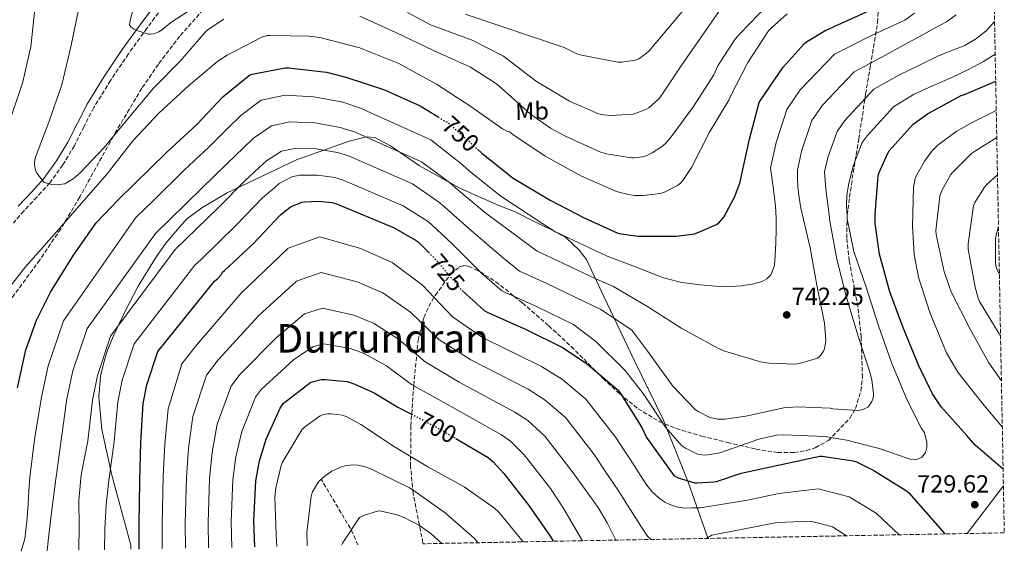
# Model space of a CAD drawing. Units: metres. Extents: x 627615 to 631062, y 4745809 to 4748187.
# Drawn here: x 630665 to 631062, y 4745866 to 4746081 of the extents above; entities that cross this region are included whole.
import ezdxf
from ezdxf.enums import TextEntityAlignment as Align

# ---------------------------------------------------------------- set-up
doc = ezdxf.new("R2010")
doc.units = ezdxf.units.M
doc.header["$MEASUREMENT"] = 0
doc.linetypes.add('DGN Style 3', pattern=[2.435890702152634, 1.739921930109024, -0.6959687720436097])
doc.linetypes.add('DGN Style 5', pattern=[1.217945351076317, 0.5219765790327072, -0.6959687720436097])
for name, color, linetype, lineweight in [('Camino', 7, 'DGN Style 3', 0), ('Cota de curva de nivel directora', 7, 'Continuous', 0), ('Cota de punto acotado terreno', 7, 'Continuous', 0), ('Curva de nivel directora', 30, 'Continuous', 30), ('Curva de nivel directora no vista', 30, 'DGN Style 5', 30), ('Curva de nivel intermedia', 30, 'Continuous', 0), ('Etiqueta de uso rústico', 92, 'Continuous', 0), ('Límite de Concejo', 7, 'Continuous', 0), ('Margen derecho', 7, 'Continuous', 0), ('Punto acotado terreno (símbolo)', 7, 'Continuous', 0), ('Texto de Área (paraje) menor', 7, 'Continuous', 0), ('Vaguada', 142, 'DGN Style 3', 13), ('Zona arbolada', 92, 'DGN Style 3', 0)]:
    doc.layers.add(name, color=color, linetype=linetype, lineweight=lineweight)
doc.styles.add('Style-Arial', font='arial.ttf')

# ---------------------------------------------------------------- blocks, each defined once
blk = doc.blocks.new('5PATER')
at = {"layer": 'Punto acotado terreno (símbolo)', "linetype": 'Continuous', "lineweight": 0}
h = blk.add_hatch(color=51, dxfattribs=at)
edge = h.paths.add_edge_path()
edge.add_ellipse((0, 0), major_axis=(-0.1095731443231308, -0.1110710700762829), ratio=0.9994222409660317, start_angle=0, end_angle=360)

msp = doc.modelspace()

# ---------------------------------------------------------------- linework, layer by layer
at = {"layer": 'Camino', "color": 7, "linetype": 'DGN Style 3', "lineweight": 0}
msp.add_polyline3d([(630723.7600000022, 4746087.470000001, 766.5099999999949), (630716.1200000001, 4746077.320000002, 765.6699999999984), (630708.6599999992, 4746066.99, 764.9100000000036), (630701.4299999983, 4746056.230000002, 763.8699999999955), (630694.6400000001, 4746045.230000001, 762.800000000003), (630690.6999999996, 4746037.540000001, 762.0200000000042), (630686.8299999981, 4746029.810000002, 761.1999999999972), (630682.1599999989, 4746022.070000002, 759.9499999999972), (630676.8500000003, 4746014.77, 758.6999999999972), (630671.6600000003, 4746009.060000001, 758.5599999999978), (630666.3500000016, 4746003.439999999, 758.5099999999949), (630662.1799999987, 4745998.600000001, 757.8399999999965)], dxfattribs=at)
at = {"layer": 'Curva de nivel directora', "color": 30, "linetype": 'Continuous', "lineweight": 30, "flags": 128}
for points, elevation in [([(630849.6699999999, 4746028.410000001), (630851.3499999986, 4746026.890000001), (630864.1200000005, 4746016.75), (630879, 4746007.789999999), (630892.6999999996, 4746000.710000002), (630906.3899999999, 4745994.539999999), (630907.74, 4745994.190000001), (630914.5499999984, 4745993.32), (630930.0400000004, 4745993.289999999), (630937.459999999, 4745994.25), (630946.2599999988, 4745997.960000001), (630947.4799999993, 4745998.950000001), (630949.2099999993, 4746001.000000001), (630953.4999999986, 4746009.100000001), (630955.6399999999, 4746014.760000001), (630959.5499999992, 4746032.49), (630963.480000001, 4746047.270000001), (630964.0599999998, 4746048.359999999), (630973.1500000004, 4746061.609999999), (630981.6299999984, 4746071.08), (630982.5499999992, 4746071.82), (630990.4299999983, 4746076.580000001), (630991.3899999994, 4746076.9), (630993.98, 4746078.180000002), (631007.7399999998, 4746084.300000002)], 750.0000000000001), ([(630663.8300000003, 4745932.050000002), (630667.2199999989, 4745947.340000001), (630671.4799999992, 4745959.280000002), (630677.199999999, 4745970.7), (630686.4199999992, 4745985.58), (630695.6999999996, 4745998.640000001), (630704.7299999997, 4746008.300000001), (630723.9900000002, 4746027.09), (630736.4699999993, 4746038.510000002), (630746.8400000005, 4746049.58), (630757.5299999992, 4746058.320000002), (630758.7099999993, 4746058.730000001), (630771.9299999982, 4746061.359999999), (630773.3399999986, 4746061.359999999), (630788.6299999994, 4746059.5), (630796.4699999982, 4746057.480000001), (630812.0599999987, 4746052.36), (630826.489999999, 4746045.900000001), (630833.78, 4746041.480000002)], 750.0000000000002), ([(631061.9699999997, 4745899.190000001), (631050.709999999, 4745908.890000001), (631047.1599999995, 4745912.830000003), (631036.9899999994, 4745924.350000001), (631033.5000000002, 4745929.590000001), (631027.8699999999, 4745940.860000002), (631021.5300000008, 4745956.67), (631016.2499999991, 4745970.75), (631012.0899999995, 4745986.010000002), (631010.3300000003, 4745998.360000002), (631010.2999999991, 4746002.109999999), (631011.4900000005, 4746017.660000003), (631011.8700000005, 4746018.970000002), (631015.23, 4746026.62), (631015.9999999988, 4746027.74), (631025.5999999989, 4746038.520000001), (631031.4199999992, 4746042.680000001), (631045.0199999983, 4746050.109999999), (631046.3300000002, 4746050.550000003), (631058.9900000002, 4746055.890000002)], 725.0000000000005), ([(630712.9500000007, 4745866.830000003), (630713.0499999991, 4745877.150000001), (630713.2399999991, 4745894.140000002), (630713.6900000006, 4745909.95), (630714.6799999987, 4745925.660000003), (630716.1200000001, 4745933.180000001), (630720.4999999988, 4745946.660000001), (630743.480000001, 4745975.100000001), (630744.7300000006, 4745976.130000002), (630746.0699999994, 4745977.660000001), (630746.7099999986, 4745978.689999999), (630747.4199999995, 4745979.390000001), (630758.9999999999, 4745990.210000002), (630770.110000001, 4746001.890000001), (630774.0400000004, 4746004.99), (630774.7800000003, 4746005.410000001), (630778.7099999997, 4746006.970000001), (630779.7699999993, 4746007.17), (630785.5000000002, 4746007.42), (630790.9400000006, 4746006.850000001), (630792.730000001, 4746006.4), (630815.9900000002, 4745996.7), (630824.949999999, 4745991.580000003), (630825.7499999991, 4745990.970000002), (630829.8799999997, 4745986.789999999)], 725.0000000000003), ([(630843.4299999994, 4745971.290000001), (630852.4100000004, 4745963.26), (630853.7899999995, 4745962.460000002), (630869.3399999996, 4745955.52), (630883.9600000001, 4745948.350000001), (630893.589999999, 4745941.949999999), (630894.3899999993, 4745941.240000002), (630906.4599999993, 4745931.000000002), (630907.6699999986, 4745929.24), (630916.0899999985, 4745915.9), (630917.91, 4745911.87), (630928.9499999996, 4745896.510000001), (630930.7099999987, 4745895.680000002), (630937.3699999995, 4745893.630000002), (630938.2300000001, 4745893.560000002), (630944.9899999994, 4745893.980000001), (630946.1399999983, 4745894.199999999), (630956.1200000005, 4745897.470000002), (630987.9299999994, 4745904.32), (630988.9500000009, 4745904.32), (631001.4299999998, 4745902.560000001), (631002.7100000007, 4745902.109999999), (631009.7899999995, 4745898.590000002), (631022.9999999994, 4745890.359999999), (631023.9299999992, 4745889.53), (631038.469999999, 4745872.949999999)], 725.0000000000003), ([(630759.7399999998, 4745867.710000004), (630759.3799999999, 4745878.140000002), (630760.1800000002, 4745894.369999999), (630761.6199999995, 4745902.460000004), (630764.3399999997, 4745911.260000001), (630769.979999999, 4745923.740000002), (630771.2199999996, 4745925.600000001), (630782.3599999998, 4745934.300000001), (630786.459999999, 4745935.330000001), (630788.1499999989, 4745935.390000002), (630797.019999998, 4745934.49), (630800.1499999996, 4745933.529999999), (630807.9900000006, 4745930.010000002), (630817.4999999991, 4745924.250000001), (630822.9500000007, 4745921.41)], 700.0000000000005), ([(630840.9699999985, 4745911.480000001), (630854.0099999985, 4745903.84), (630856.0200000001, 4745902.140000001), (630860.2800000004, 4745897.440000001), (630870.3900000001, 4745884.480000001), (630879.0599999982, 4745872.090000001), (630880.2199999982, 4745869.970000003)], 700.0000000000005)]:
    msp.add_lwpolyline(points, dxfattribs=dict(at, elevation=elevation))
at = {"layer": 'Curva de nivel directora no vista', "color": 30, "linetype": 'DGN Style 5', "lineweight": 30, "flags": 128}
for points, elevation in [([(630833.78, 4746041.480000002), (630837.8799999994, 4746038.990000002), (630839.7399999991, 4746037.390000002), (630849.6699999999, 4746028.410000001)], 750.0000000000005), ([(630829.8799999997, 4745986.789999999), (630832.989999999, 4745983.650000001), (630843.3499999989, 4745971.36), (630843.4299999994, 4745971.290000001)], 725.0000000000005), ([(630822.9500000007, 4745921.41), (630832.8199999989, 4745916.250000002), (630840.9699999985, 4745911.480000001)], 700.0000000000005)]:
    msp.add_lwpolyline(points, dxfattribs=dict(at, elevation=elevation))
at = {"layer": 'Curva de nivel intermedia', "color": 30, "linetype": 'Continuous', "lineweight": 0, "flags": 128}
for points, elevation in [([(630713.02, 4746094.46), (630709.2100000012, 4746079.84), (630709.0500000003, 4746078.56), (630709.7900000003, 4746077.73), (630710.9400000012, 4746076.930000001), (630712.0900000001, 4746076.38), (630716.7599999994, 4746074.939999999), (630717.6300000012, 4746074.939999999)], 765.0000000000001), ([(630717.6300000012, 4746074.939999999), (630718.8400000003, 4746075.099999999), (630719.6400000006, 4746075.329999999), (630720.89, 4746075.869999998), (630722.4900000005, 4746076.859999998), (630725.7900000019, 4746079.65), (630739.070000001, 4746088.289999999)], 765.0000000000002), ([(630821.4000000017, 4746083.680000001), (630830.9700000006, 4746078.529999998), (630832.5400000019, 4746078.01), (630847.4800000017, 4746072.539999997), (630860.1200000017, 4746066.039999997), (630861.4400000004, 4746065.05), (630873.5300000005, 4746055.84), (630886.7800000008, 4746047.899999999), (630898.5600000002, 4746042.749999999), (630900.6000000008, 4746042.3), (630903.3900000004, 4746042.039999999), (630912.5700000002, 4746042.650000001), (630913.6900000002, 4746042.939999999), (630917.9200000013, 4746044.640000001), (630918.8800000001, 4746045.21), (630922.9700000006, 4746048.76), (630923.5200000004, 4746049.529999998), (630932.1600000015, 4746062.52), (630941.7300000006, 4746076.25), (630950.6900000012, 4746089.149999999)], 765.0000000000002), ([(630844.640000001, 4746083), (630884.6399999994, 4746069.529999999), (630889.7300000011, 4746067.039999999), (630891.6500000012, 4746066.429999999), (630906.4000000011, 4746063.609999998), (630907.9299999999, 4746063.609999998), (630914.0099999997, 4746064.509999999), (630914.8800000015, 4746064.96), (630917.8499999997, 4746067.07), (630919.0400000011, 4746068.190000001), (630936.7999999997, 4746089.5)], 770), ([(630670.9100000013, 4746085.019999999), (630669.2400000017, 4746069.759999999), (630665.850000001, 4746055.069999999), (630665.3100000002, 4746053.659999999), (630660.1500000012, 4746037.949999998)], 755), ([(630665.2899999999, 4745865.929999999), (630666.7600000007, 4745870.989999999), (630667.61, 4745877.989999999), (630668.2300000014, 4745884.999999999), (630668.4999999997, 4745890.369999998), (630668.900000002, 4745895.720000002), (630669.8200000006, 4745903.449999998), (630670.7500000005, 4745911.17), (630673.5399999999, 4745928.259999999), (630676.1799999997, 4745940.829999999), (630682.4299999992, 4745959.050000001), (630711.6699999999, 4746000.8), (630718.7700000011, 4746007.76), (630731.2400000012, 4746019.939999999), (630741.2100000001, 4746029.359999998), (630748.8200000009, 4746036.969999999), (630754.0500000013, 4746042.079999999), (630762.2800000011, 4746048.230000001), (630771.9500000007, 4746050.21), (630783.6100000015, 4746049.619999998), (630795.2300000021, 4746047.390000001), (630802.4000000004, 4746045.069999999), (630830.7800000005, 4746032.179999999), (630842.79, 4746022.789999999), (630847.0800000017, 4746019.029999999), (630859.0900000012, 4746009.409999999), (630875.6100000015, 4745998.570000002), (630880.92, 4745995.149999999), (630885.9600000004, 4745992.739999999), (630902.0600000004, 4745985.259999998), (630913.4199999997, 4745980.869999998), (630924.780000001, 4745976.489999999), (630932.1600000015, 4745974.569999999), (630939.7900000003, 4745973.57), (630945.8200000008, 4745973.060000001), (630951.8500000013, 4745972.9), (630956.2100000001, 4745973.180000001), (630960.5500000007, 4745973.890000001), (630964.6800000012, 4745974.980000001), (630966.5400000009, 4745976.020000001), (630968.11, 4745977.640000001), (630969.6000000008, 4745981.460000001), (630969.9000000004, 4745985.41), (630970.2100000011, 4745990.609999999), (630970.3499999996, 4745995.810000001), (630970.3300000017, 4746000.599999999), (630970.03, 4746005.38), (630969.0399999998, 4746013.17), (630968.0499999997, 4746020.970000001), (630970.3699999999, 4746031.12), (630974.600000001, 4746044.470000001), (630980.0400000014, 4746052.390000001), (630993.8500000003, 4746066.779999999), (631008.8100000004, 4746074.34), (631015.5499999995, 4746077.449999998), (631022.2900000007, 4746080.550000001), (631026.2400000005, 4746083.369999999)], 745), ([(630688.4400000019, 4746084.8), (630685.3399999995, 4746069.859999999), (630681.7499999999, 4746054.5), (630676.5700000009, 4746039.359999998), (630671.1900000008, 4746025.25), (630670.7100000002, 4746023.259999999), (630670.7100000002, 4746022.109999999), (630671.1300000005, 4746019.939999999), (630671.7100000017, 4746018.779999999), (630674.5500000003, 4746015.140000001), (630675.3500000006, 4746014.779999998), (630677.530000002, 4746014.210000001), (630679.87, 4746014.079999999), (630682.9400000012, 4746014.499999999), (630683.8300000008, 4746014.91), (630686.360000001, 4746016.509999998), (630689.1799999995, 4746018.849999999), (630698.8100000009, 4746029.180000001), (630708.4700000014, 4746040.670000001), (630718.8400000003, 4746053.09), (630729.6299999997, 4746063.999999999), (630739.7999999997, 4746075.84), (630740.9199999995, 4746076.8), (630747.2000000004, 4746080.929999999)], 760.0000000000001), ([(630765.8799999999, 4746074.429999999), (630781.6900000015, 4746074.140000001), (630785.9200000004, 4746073.53), (630802.1400000011, 4746069.41), (630803.7400000015, 4746068.77), (630817.9200000014, 4746063.069999999), (630833.1200000007, 4746054.75), (630847.4200000013, 4746045.439999999), (630859.7999999998, 4746036.640000001), (630861.7199999999, 4746035.640000001), (630862.6500000019, 4746035.42), (630863.9300000004, 4746034.400000001), (630877.050000001, 4746025.560000001), (630891.64, 4746017.560000001), (630905.8500000013, 4746011.359999998), (630909.9500000007, 4746010.240000002), (630913.0799999998, 4746009.789999999), (630916.7300000021, 4746009.720000001), (630923.4800000001, 4746010.59), (630924.9599999998, 4746010.999999999), (630930.4900000019, 4746013.759999999), (630931.640000001, 4746014.720000001), (630932.6399999999, 4746015.8), (630936.1200000001, 4746021.079999999), (630943.3600000021, 4746035.289999999), (630951.1300000015, 4746048.279999999), (630951.6800000014, 4746049.529999998), (630958.8099999994, 4746063.51), (630967.2600000006, 4746076.220000002), (630968.4100000019, 4746077.529999998), (630974.7199999995, 4746083.13)], 755), ([(630802.1400000011, 4746082.17), (630816.6400000007, 4746075.58), (630831.8400000001, 4746068.38), (630846.8800000005, 4746061.560000001), (630857.3400000011, 4746054.909999998), (630859.390000001, 4746053.149999999), (630871.0400000005, 4746042.62), (630879.160000001, 4746036.92), (630885.2400000007, 4746033.719999999), (630899.0400000007, 4746027.389999999), (630901.6300000013, 4746026.59), (630911.8400000016, 4746024.96), (630912.8000000005, 4746024.96), (630916.2800000006, 4746025.399999999), (630917.7600000004, 4746025.82), (630920.1900000023, 4746026.939999999), (630924.4099999999, 4746029.66), (630925.76, 4746030.909999999), (630927.8400000011, 4746033.399999999), (630936.8900000012, 4746045.630000001), (630945.0899999999, 4746058.519999999), (630946.7500000006, 4746062.07), (630953.6600000019, 4746072.699999998), (630955.7699999996, 4746075.189999999), (630966.7199999997, 4746086.55)], 760.0000000000001), ([(630675.8500000011, 4745866.13), (630676.1999999998, 4745870.119999999), (630677.6000000013, 4745881.600000001), (630679.0800000011, 4745893.07), (630680.2800000012, 4745901.970000001), (630681.4800000016, 4745910.869999999), (630683.8300000008, 4745927.609999998), (630686.170000001, 4745938.919999998), (630691.9500000011, 4745955.949999998), (630719.6200000005, 4745994.369999999), (630725.2599999999, 4745999.850000001), (630738.1800000013, 4746012.51), (630748.4299999997, 4746022.489999999), (630755.1300000009, 4746028.980000001), (630759.2400000013, 4746032.91), (630766.3899999994, 4746037.92), (630773.9000000019, 4746039.449999998), (630784.0899999999, 4746039.07), (630794.1600000015, 4746037.26), (630799.9800000018, 4746035.4), (630827.0900000002, 4746023.31), (630838.3300000009, 4746014.99), (630841.7500000007, 4746012.020000001), (630852.5600000002, 4746002.970000001), (630867.5500000014, 4745991.77), (630873.7899999998, 4745987.17), (630881.8099999997, 4745983.430000001), (630897.5300000019, 4745976.029999999), (630904.650000001, 4745972.969999999), (630918.7300000006, 4745964.649999999), (630932.2000000018, 4745956.009999999), (630946.7000000015, 4745948), (630949.5800000003, 4745946.849999999), (630964.0399999998, 4745942.499999999), (630967.4700000007, 4745941.960000001), (630977.9900000017, 4745941.599999999), (630979.7199999995, 4745941.86), (630987.0199999998, 4745943.939999999), (630988.0700000002, 4745944.929999999), (630989.4500000015, 4745946.849999999), (630989.8000000002, 4745947.720000001), (630990.2800000008, 4745950.210000001), (630990.3500000001, 4745951.300000002), (630989.8300000015, 4745958.119999998), (630986.7900000017, 4745973.51), (630984.010000001, 4745988.58), (630980.3000000007, 4746004.640000001), (630979.5899999999, 4746008.940000001), (630979.0199999999, 4746013.249999999), (630978.9100000004, 4746016.689999999), (630978.9100000004, 4746020.140000001), (630980.740000001, 4746028.08), (630984.7599999999, 4746040), (630989.0300000013, 4746046.23), (631001.7899999997, 4746059.720000001), (631014.4600000009, 4746066.429999999), (631021.7300000021, 4746070.42), (631029.0099999999, 4746074.399999999), (631034.05, 4746077.17), (631039.0900000005, 4746079.939999999), (631042.9800000018, 4746082.8)], 740.0000000000001), ([(630688.6100000017, 4745866.369999999), (630688.7100000002, 4745876.01), (630688.660000001, 4745886.460000001), (630689.5400000017, 4745896.81), (630690.8800000005, 4745903.689999999), (630692.2199999995, 4745910.560000001), (630694.1100000005, 4745926.96), (630696.1500000011, 4745937.01), (630701.4700000008, 4745952.849999998), (630727.5800000001, 4745987.949999999), (630731.7500000009, 4745991.949999998), (630745.1200000016, 4746005.070000002), (630755.6600000005, 4746015.63), (630761.4299999995, 4746020.980000001), (630764.4200000003, 4746023.739999999), (630770.4999999999, 4746027.600000001), (630775.8600000021, 4746028.690000001), (630784.5599999991, 4746028.520000001), (630793.0900000008, 4746027.119999999), (630797.5700000002, 4746025.739999999), (630823.390000001, 4746014.439999999), (630833.8700000017, 4746007.189999999), (630836.4199999998, 4746004.999999999), (630846.04, 4745996.529999998), (630859.4800000002, 4745984.960000001), (630866.6600000019, 4745979.199999998), (630877.65, 4745974.130000002), (630893.0100000001, 4745966.8), (630899.5000000012, 4745963.619999999), (630911.8200000015, 4745955.369999999), (630912.8699999999, 4745954.25), (630918.4100000008, 4745946.659999999), (630928.620000001, 4745932.650000001), (630937.7100000017, 4745923.140000001), (630938.7900000011, 4745922.409999999), (630943.560000001, 4745920.039999999), (630944.8100000005, 4745919.689999999), (630946.7900000009, 4745919.400000001), (630949.510000001, 4745919.400000001), (630957.9900000015, 4745920.579999999), (630973.3899999994, 4745923.88), (630978.9200000016, 4745924.32), (630992.1699999995, 4745923.719999999), (630993.1600000019, 4745923.519999998), (631003.150000001, 4745922.850000001), (631004.2300000006, 4745922.98), (631005.6100000018, 4745923.399999999), (631007.2700000004, 4745924.230000001), (631008.0400000014, 4745924.929999999), (631009.0000000005, 4745926.439999999), (631009.4500000019, 4745927.84), (631009.6100000006, 4745929.029999998), (631009.6100000006, 4745929.890000001), (631008.9700000014, 4745935.080000001), (631008.2300000016, 4745937.96), (631003.3099999997, 4745953.219999999), (630998.6000000001, 4745969), (630994.76, 4745983.970000001), (630991.9200000013, 4745999.3), (630991.7600000005, 4746001.96), (630991.0200000006, 4746007.17), (630990.3500000001, 4746012.390000002), (630990.0400000016, 4746015.849999999), (630989.7700000012, 4746019.309999999), (630991.1200000012, 4746025.039999999), (630994.920000001, 4746035.539999999), (630998.0200000012, 4746040.069999999), (631009.7200000001, 4746052.649999999), (631020.1100000015, 4746058.51), (631027.8899999999, 4746062.249999999), (631035.6600000017, 4746065.990000002), (631040.9000000008, 4746068.17), (631046.1900000017, 4746070.269999999), (631050.8699999999, 4746072.849999999), (631055.1800000014, 4746076.230000001), (631058.530000002, 4746080.100000001)], 735.0000000000001), ([(630657.7199999995, 4745968.83), (630667.0300000011, 4745980.929999999), (630678.7100000001, 4745993.949999998), (630688.9500000017, 4746005.699999999), (630700.0300000013, 4746018.46), (630710.4900000021, 4746031.810000001), (630720.9200000013, 4746042.939999999), (630732.9600000001, 4746054.079999999), (630744.7599999995, 4746064.029999998), (630748.5700000006, 4746066.369999998), (630762.5899999996, 4746073.659999999), (630764.6700000005, 4746074.369999998), (630765.8799999999, 4746074.429999999)], 755), ([(630698.9400000006, 4745866.57), (630699.1399999994, 4745874.95), (630699.6600000003, 4745884.769999999), (630700.7100000008, 4745894.539999999), (630701.8300000007, 4745902.4), (630702.9500000004, 4745910.259999999), (630704.3899999999, 4745926.31), (630706.1400000001, 4745935.099999999), (630710.9900000005, 4745949.75), (630735.5300000005, 4745981.53), (630738.2400000017, 4745984.039999999), (630752.0599999997, 4745997.640000002), (630762.8800000001, 4746008.759999999), (630767.7400000016, 4746012.99), (630769.6000000013, 4746014.57), (630774.6100000005, 4746017.289999999), (630777.8100000012, 4746017.930000001), (630785.0300000008, 4746017.970000001), (630792.0100000014, 4746016.98), (630795.1500000017, 4746016.07), (630819.6900000017, 4746005.569999999), (630829.4100000003, 4745999.38), (630831.0900000011, 4745997.99), (630839.510000001, 4745990.09), (630851.4200000003, 4745978.159999999), (630859.5400000005, 4745971.230000001), (630873.4900000005, 4745964.819999999), (630888.4900000006, 4745957.58), (630897.4200000003, 4745950.760000001), (630909.1900000006, 4745939.079999999), (630916.5500000011, 4745929.640000001), (630925.5800000012, 4745916.07), (630932.2000000018, 4745908.609999999), (630933.7000000017, 4745907.59), (630938.5400000007, 4745905.25), (630940.2999999998, 4745904.869999997), (630941.5800000007, 4745904.84), (630947.0200000011, 4745905.539999999), (630948.36, 4745905.99), (630963.310000001, 4745911.300000001), (630970.4400000013, 4745912.839999998), (630973.2300000008, 4745913.029999998), (630990.1199999999, 4745912.36), (630998.79, 4745910.849999999), (631013.3500000001, 4745907.009999999), (631013.4599999996, 4745906.970000001), (631018.9600000004, 4745905.050000001), (631024.4600000011, 4745903.140000001), (631026.7600000012, 4745902.850000001), (631029.0700000002, 4745903.810000001), (631030.560000001, 4745905.699999999), (631031.1500000011, 4745907.880000001), (631031.1500000011, 4745910.179999999), (631030.6799999995, 4745912.039999999), (631030.2200000011, 4745913.9), (631030.0600000003, 4745914.079999999), (631028.8700000012, 4745915.810000001), (631023.2100000017, 4745927.01), (631017.0700000017, 4745941.86), (631011.5900000011, 4745957.029999998), (631006.6, 4745972.640000001), (631001.6399999999, 4745987.140000001), (630999.0200000004, 4746000.359999999), (630998.9600000001, 4746001.380000001), (630998.760000001, 4746005.55), (630998.8000000013, 4746009.7), (630999.5900000003, 4746014.099999999), (631000.6299999997, 4746018.490000002), (631001.4900000002, 4746022.009999999), (631005.070000001, 4746031.079999999), (631007.010000001, 4746033.9), (631017.6600000019, 4746045.59), (631025.770000001, 4746050.600000001), (631033.4800000001, 4746053.99), (631041.2000000004, 4746057.380000001), (631047.6700000013, 4746060.499999999), (631054.0300000004, 4746063.869999999), (631058.7800000003, 4746066.82)], 730), ([(631061.6500000001, 4745916.27), (631054.3299999998, 4745924.800000001), (631043.6400000014, 4745938.369999998), (631039.1600000019, 4745946.149999999), (631032.4400000008, 4745962.399999999), (631027.8000000005, 4745976.710000001), (631026.0700000006, 4745985.859999999), (631025.4300000012, 4745997.38), (631025.7500000009, 4746013.150000001), (631026.4600000017, 4746016.58), (631026.9400000023, 4746017.789999999), (631030.2000000011, 4746023.649999999), (631033.1400000004, 4746027.590000001), (631035.6399999993, 4746030.08), (631042.9999999999, 4746035.619999999), (631049.530000001, 4746039.27), (631059.2100000015, 4746044.039999999)], 720), ([(631061.2900000003, 4745934.859999999), (631056.2499999999, 4745942.15), (631048.6900000006, 4745955.680000001), (631041.0199999993, 4745970.789999997), (631038.1000000002, 4745978.91), (631034.8700000005, 4745994.020000001), (631034.8400000012, 4745995.550000002), (631036.4700000008, 4746009.51), (631037.270000001, 4746011.709999999), (631040.730000001, 4746018.02), (631041.6200000006, 4746019.17), (631049.2400000005, 4746026.66), (631051.2200000007, 4746028.070000002), (631059.4200000016, 4746033.179999998)], 715.0000000000005), ([(631060.9500000004, 4745952.779999998), (631060.3400000003, 4745953.76), (631052.4700000002, 4745966.880000001), (631051.86, 4745968.289999999), (631050.6500000008, 4745972.640000001), (631047.8000000009, 4745988.07), (631047.8000000009, 4745990.210000002), (631049.9800000002, 4746005.539999999), (631050.5800000015, 4746006.850000001), (631054.5199999999, 4746013.09), (631055.4500000019, 4746014.210000001), (631059.7100000001, 4746018.09)], 710.0000000000009), ([(631060.4800000011, 4745977.619999998), (631059.110000001, 4745980.609999999), (631058.8600000006, 4745982.649999999), (631058.9200000009, 4745992), (631059.1800000002, 4745993.850000001), (631060.1100000001, 4745997.179999999)], 705), ([(630722.3300000017, 4745866.999999999), (630722.3099999994, 4745876.890000001), (630722.6900000017, 4745896.220000001), (630723.3300000009, 4745909.28), (630724.7500000002, 4745923.5), (630730.2700000011, 4745941.67), (630736.1100000016, 4745949.210000002), (630754.2700000004, 4745970.24), (630773.190000001, 4745988.380000001), (630785.9800000007, 4745993.01), (630802.4600000007, 4745988.32), (630815.2100000002, 4745982.71), (630827.4900000002, 4745973.430000001), (630839.5800000004, 4745960.689999999), (630851.6400000014, 4745952.31), (630875.5700000012, 4745940.619999999), (630883.9900000012, 4745935.38), (630893.4800000017, 4745927.470000001), (630905.5200000005, 4745911.88), (630908.7500000002, 4745906.970000001), (630911.9900000013, 4745902.050000002), (630914.8600000013, 4745897.61), (630917.7200000001, 4745893.16), (630920.0700000015, 4745890.17), (630922.8699999999, 4745887.489999999), (630925.3100000008, 4745885.789999999), (630928.0199999998, 4745884.579999999), (630930.6500000006, 4745883.77), (630933.3300000007, 4745883.430000001), (630936.4800000022, 4745883.439999999), (630939.6200000005, 4745883.449999998), (630958.7800000004, 4745886.630000001), (630971.4400000004, 4745889.289999999), (630987.27, 4745891.119999999), (630999.8499999996, 4745887.980000001), (631010.6900000002, 4745881.380000001), (631020.030000001, 4745872.599999999)], 720), ([(630731.6900000004, 4745867.180000001), (630731.5800000009, 4745877.199999998), (630732.0599999992, 4745895.76), (630732.9000000019, 4745907.57), (630734.650000002, 4745920.439999998), (630740.1900000009, 4745937.180000001), (630744.8900000014, 4745943.310000001), (630761.290000001, 4745961.259999999), (630776.5100000004, 4745975.119999999), (630786.5199999994, 4745978.609999998), (630801.0999999995, 4745974.859999998), (630811.4400000017, 4745970.41), (630822.610000001, 4745962.569999999), (630834.0599999995, 4745951.580000001), (630846.9400000009, 4745943.289999999), (630870.1800000002, 4745931.429999999), (630877.0000000017, 4745927.069999999), (630885.1800000003, 4745919.96), (630896.7400000007, 4745905.029999998), (630901.8000000011, 4745897.480000001), (630906.8700000006, 4745889.92), (630910.2500000001, 4745884.640000001), (630913.5600000004, 4745879.3), (630915.9000000006, 4745875.66), (630918.3600000015, 4745872.070000002), (630919.8600000015, 4745870.720000001)], 715.0000000000003), ([(630741.0500000013, 4745867.359999999), (630740.8500000002, 4745877.519999998), (630741.4300000013, 4745895.289999999), (630742.4800000018, 4745905.869999999), (630744.5499999995, 4745917.38), (630750.1200000017, 4745932.699999998), (630753.6700000013, 4745937.4), (630768.3200000006, 4745952.27), (630779.8300000017, 4745961.859999998), (630787.0700000015, 4745964.199999998), (630799.7400000005, 4745961.409999999), (630807.6799999999, 4745958.119999998), (630817.7400000005, 4745951.720000001), (630828.5400000009, 4745942.470000001), (630842.2300000013, 4745934.279999998), (630864.790000001, 4745922.230000001), (630870.0100000001, 4745918.76), (630876.880000001, 4745912.449999999), (630887.9600000009, 4745898.180000001), (630893.2000000002, 4745890.92), (630898.4500000007, 4745883.649999999), (630901.9900000012, 4745877.429999999), (630905.240000001, 4745871.009999999), (630905.5899999997, 4745870.449999998)], 710.0000000000009), ([(630750.3899999999, 4745867.529999999), (630750.1200000017, 4745877.829999999), (630750.8100000002, 4745894.829999999), (630752.0500000007, 4745904.17), (630754.4500000012, 4745914.32), (630760.0500000004, 4745928.220000001), (630762.450000001, 4745931.5), (630775.3400000012, 4745943.289999999), (630783.1399999999, 4745948.59), (630787.6100000002, 4745949.8), (630798.3800000015, 4745947.949999998), (630803.9200000003, 4745945.83), (630812.87, 4745940.87), (630823.0199999999, 4745933.359999999), (630837.5300000008, 4745925.269999999), (630859.400000002, 4745913.029999998), (630863.0200000008, 4745910.449999999), (630868.5800000018, 4745904.949999998), (630879.1699999999, 4745891.329999999), (630884.2300000003, 4745883.52), (630892.0800000003, 4745870.199999998)], 705), ([(630768.5599999997, 4745867.869999999), (630768.3699999999, 4745872.679999999), (630767.8600000001, 4745887.82), (630768.2100000011, 4745891.62), (630770.3500000001, 4745900.619999998), (630770.9300000013, 4745901.929999999), (630778.740000001, 4745915.08), (630779.7600000004, 4745916.07), (630786.1300000005, 4745920.65), (630787.38, 4745921.16), (630789.2400000019, 4745921.539999997), (630790.5200000004, 4745921.539999997), (630795.0900000014, 4745920.939999999), (630796.8799999994, 4745920.289999999), (630802.5500000002, 4745917.220000001), (630816.1500000012, 4745908.17), (630829.6500000019, 4745900.009999999), (630844.280000001, 4745892.039999999), (630856.560000001, 4745883.430000001), (630858.3200000002, 4745881.800000001), (630868.0800000012, 4745869.739999999)], 695), ([(630780.86, 4745868.099999999), (630780.7500000005, 4745873.539999999), (630782.4200000003, 4745888.229999999), (630783.0599999994, 4745889.960000001), (630785.1400000004, 4745893.58), (630785.8700000013, 4745894.470000001), (630788.1100000008, 4745896.49), (630790.8700000013, 4745898.279999998), (630794.9600000017, 4745900.199999998), (630796.1500000008, 4745900.519999998), (630799.3499999995, 4745900.84), (630801.2699999993, 4745900.739999999), (630804.3700000017, 4745900.04), (630806.8700000008, 4745899.11), (630822.1600000015, 4745891.649999999), (630823.6400000014, 4745890.659999998), (630836.6299999999, 4745881.449999999), (630848.4000000004, 4745871.140000001), (630849.4599999998, 4745869.829999999), (630849.7400000015, 4745869.399999999)], 690.0000000000005), ([(630794.7500000016, 4745868.369999999), (630795.1900000019, 4745869.289999999), (630801.9700000013, 4745879.619999999), (630803.6000000007, 4745880.390000001), (630809.6800000004, 4745882.279999999), (630810.7100000008, 4745882.179999999), (630817.2700000011, 4745880.609999999), (630820.3400000001, 4745879.460000001), (630826.1900000017, 4745876.390000001), (630830.9000000012, 4745872.970000001), (630835.2199999995, 4745869.13)], 684.9999999999994), ([(630941.9800000007, 4745871.13), (630944.3000000009, 4745872.520000001), (630961.6700000004, 4745875.88), (630970.5199999996, 4745877.619999998), (630984.3200000017, 4745878.100000001), (630993.0999999995, 4745875.789999999), (630998.7499999999, 4745872.199999998)], 715.0000000000005)]:
    msp.add_lwpolyline(points, dxfattribs=dict(at, elevation=elevation))
at = {"layer": 'Límite de Concejo', "color": 7, "linetype": 'Continuous', "lineweight": 0, "extrusion": (0.02165830276853353, 0.02860139503839329, 0.999356231842802), "elevation": 150132.5510479012, "flags": 128}
msp.add_lwpolyline([(2361957.387937939, -4161772.755457234), (2361957.387937939, -4161748.505587129)], dxfattribs=at)
at = {"layer": 'Límite de Concejo', "color": 7, "linetype": 'Continuous', "lineweight": 0}
for points in [[(630942.870000001, 4745871.15, 714.8100000000002), (630942.3099999987, 4745872.460000001, 715.4100000000001), (630934.5599999987, 4745894.25, 724.9000000000001), (630924.7100000009, 4745919.210000001, 730.4300000000002), (630912.9699999989, 4745943.119999999, 732.2800000000001), (630900.6900000013, 4745968.930000001, 737.52), (630893.6799999997, 4745983.91, 742.6900000000002), (630890.6900000013, 4745987.66, 743.73), (630885.3900000006, 4745992.779999999, 744.89), (630879.2199999989, 4745995.970000001, 744.89), (630872.0300000012, 4745999.52, 744.4200000000001), (630864.8500000016, 4746003.08, 743.9400000000002), (630857.2800000012, 4746006.119999999, 742.95), (630842.5399999992, 4746012.710000001, 740.59), (630826.2199999989, 4746021.689999999, 739.0400000000001), (630814.5, 4746029.730000001, 740.38), (630808.1999999993, 4746033.17, 740.6800000000002), (630804.8900000006, 4746033.369999999, 740.0700000000002), (630797.7899999992, 4746031.720000001, 737.9100000000001), (630776.5500000007, 4746024.109999999, 732.89), (630748.5300000012, 4746010.800000001, 735.8200000000002), (630738.3299999982, 4746004.779999999, 737.23), (630732.1700000018, 4746000.100000001, 737.71), (630726.6799999997, 4745993.91, 737.4100000000001), (630723.8099999987, 4745990.430000001, 737.2)], [(630723.8099999987, 4745990.430000001, 737.2), (630719.7100000009, 4745984.65, 737.12), (630712.6600000003, 4745973.100000001, 736.52), (630707.120000001, 4745962.470000001, 735.59), (630702.6999999993, 4745952.99, 734.52), (630700.2600000016, 4745947.24, 734.6800000000002), (630698.8099999987, 4745942.77, 734.6600000000001), (630697.3200000003, 4745936.75, 734.4100000000001), (630696.7699999996, 4745928.390000001, 733.86), (630697.8900000006, 4745915.210000001, 732.62), (630701.8999999985, 4745896.75, 729.6500000000001), (630709.6700000018, 4745868.460000001, 726.1900000000002), (630709.6000000016, 4745866.77, 726.2)]]:
    msp.add_polyline3d(points, dxfattribs=at)
at = {"layer": 'Margen derecho', "color": 7, "linetype": 'Continuous', "lineweight": 0}
msp.add_polyline3d([(630721.3999999975, 4746089.300000002, 766.5099999999949), (630713.7100000007, 4746079.090000001, 765.6699999999984), (630706.1999999982, 4746068.7, 764.9100000000036), (630698.9099999992, 4746057.850000001, 763.8699999999955), (630692.0300000017, 4746046.699999999, 762.800000000003), (630688.0300000006, 4746038.890000002, 762.0200000000042), (630684.2100000007, 4746031.250000002, 761.1999999999972), (630679.6700000011, 4746023.730000001, 759.9499999999972), (630674.5300000003, 4746016.66, 758.6999999999972), (630669.4600000008, 4746011.100000001, 758.5599999999978), (630664.1299999976, 4746005.439999999, 758.5099999999949)], dxfattribs=at)
at = {"layer": 'Vaguada', "color": 142, "linetype": 'DGN Style 3', "lineweight": 13, "extrusion": (-0.8449261092238947, -0.5249607077590542, 0.1025481606899126), "elevation": -3024305.671511403, "flags": 128}
msp.add_lwpolyline([(-3698259.332325713, 312460.684020456), (-3698265.928947048, 312469.3094936003), (-3698289.743253731, 312474.3359931016)], dxfattribs=at)
at = {"layer": 'Zona arbolada', "color": 92, "linetype": 'DGN Style 3', "lineweight": 0}
for points in [[(631050.4000000004, 4746506.26, 800.8000000000029), (631062.4600000001, 4745873.4, 727.3099999999977), (630827.75, 4745868.99, 692.1600000000036), (630827.6500000004, 4745869.34, 692.2599999999948), (630823.6600000003, 4745889.49, 697.8500000000058), (630822.6399999997, 4745900.26, 700.7299999999959), (630822.75, 4745916.640000001, 705.0500000000029), (630823.9100000003, 4745933.01, 709.3699999999953), (630825.6399999997, 4745951.350000001, 714.6100000000006), (630828.0199999996, 4745960.359999999, 717.279999999999), (630829.9800000006, 4745964.859999999, 718.5899999999965), (630832.6200000001, 4745969.359999999, 719.8699999999953), (630838.3499999996, 4745977.279999999, 725), (630838.8899999997, 4745978.02, 725.4700000000012), (630842.3600000005, 4745980.83, 727.5399999999936), (630844.1399999997, 4745981.369999999, 728.2599999999949), (630845.9299999997, 4745981.140000001, 728.8600000000006), (630849.9800000006, 4745979.33, 729.8800000000047), (630850.7000000002, 4745978.880000001, 730), (630857.1100000005, 4745974.890000001, 730.429999999993), (630864.5199999996, 4745968.939999999, 730), (630867.8499999996, 4745966.279999999, 729.6699999999983), (630878.4400000004, 4745957.07, 728.570000000007), (630887.5300000003, 4745948.699999999, 728.570000000007), (630900.3600000005, 4745935.810000001, 728.570000000007), (630907.1100000005, 4745929.52, 728.570000000007), (630914.54, 4745923.539999999, 728.570000000007), (630923.0899999999, 4745918.42, 728.570000000007), (630929.8399999999, 4745915.609999999, 728.570000000007), (630940.2400000002, 4745912.470000001, 728.570000000007), (630950.6299999999, 4745909.970000001, 728.570000000007), (630962.0599999997, 4745907.220000001, 729.6499999999943), (630970.9199999999, 4745905.84, 731.3999999999943), (630977.5700000003, 4745905.810000001, 732.8699999999953), (630982.5, 4745906.619999999, 733.9199999999983), (630986.1200000001, 4745907.810000001, 734.6000000000058), (630991.4100000003, 4745910.689999999, 735.3800000000047), (631000.0800000001, 4745919.640000001, 735.8099999999977), (631002.3099999997, 4745923.66, 735.8500000000058), (631004.54, 4745930.77, 735.8899999999995), (631005.1500000004, 4745936.16, 735.8800000000047), (631004.6500000004, 4745952.460000001, 735.7400000000052), (631003.2999999998, 4745964.82, 735.5099999999949), (630999.8399999999, 4745983.369999999, 735.0399999999936), (630998.7999999998, 4745992.630000001, 734.8300000000019), (630999.0199999996, 4746001.869999999, 734.7200000000012), (631000.6699999999, 4746014.130000001, 734.9900000000052), (631003.6399999997, 4746032.460000001, 736.5099999999949), (631006.4500000002, 4746050.77, 738.8099999999977), (631008.3899999997, 4746062.34, 741.1499999999943), (631011.2400000002, 4746079.59, 745.8800000000047), (631011.7300000006, 4746088.119999999, 747.8800000000047)], [(630827.75, 4745868.99, 692.1600000000036), (630827.6500000004, 4745869.34, 692.2599999999948), (630823.6600000003, 4745889.49, 697.8500000000058), (630822.6399999997, 4745900.26, 700.7299999999959), (630822.75, 4745916.640000001, 705.0500000000029), (630823.9100000003, 4745933.01, 709.3699999999953), (630825.6399999997, 4745951.350000001, 714.6100000000006), (630828.0199999996, 4745960.359999999, 717.279999999999), (630829.9800000006, 4745964.859999999, 718.5899999999965), (630832.6200000001, 4745969.359999999, 719.8699999999953), (630838.3499999996, 4745977.279999999, 725), (630838.8899999997, 4745978.02, 725.4700000000012), (630842.3600000005, 4745980.83, 727.5399999999936), (630844.1399999997, 4745981.369999999, 728.2599999999949), (630845.9299999997, 4745981.140000001, 728.8600000000006), (630849.9800000006, 4745979.33, 729.8800000000047), (630850.7000000002, 4745978.880000001, 730), (630857.1100000005, 4745974.890000001, 730.429999999993), (630864.5199999996, 4745968.939999999, 730), (630867.8499999996, 4745966.279999999, 729.6699999999983), (630878.4400000004, 4745957.07, 728.570000000007), (630887.5300000003, 4745948.699999999, 728.570000000007), (630900.3600000005, 4745935.810000001, 728.570000000007), (630907.1100000005, 4745929.52, 728.570000000007), (630914.54, 4745923.539999999, 728.570000000007), (630923.0899999999, 4745918.42, 728.570000000007), (630929.8399999999, 4745915.609999999, 728.570000000007), (630940.2400000002, 4745912.470000001, 728.570000000007), (630950.6299999999, 4745909.970000001, 728.570000000007), (630962.0599999997, 4745907.220000001, 729.6499999999943), (630970.9199999999, 4745905.84, 731.3999999999943), (630977.5700000003, 4745905.810000001, 732.8699999999953), (630982.5, 4745906.619999999, 733.9199999999983), (630986.1200000001, 4745907.810000001, 734.6000000000058), (630991.4100000003, 4745910.689999999, 735.3800000000047), (631000.0800000001, 4745919.640000001, 735.8099999999977), (631002.3099999997, 4745923.66, 735.8500000000058), (631004.54, 4745930.77, 735.8899999999995), (631005.1500000004, 4745936.16, 735.8800000000047), (631004.6500000004, 4745952.460000001, 735.7400000000052), (631003.2999999998, 4745964.82, 735.5099999999949), (630999.8399999999, 4745983.369999999, 735.0399999999936), (630998.7999999998, 4745992.630000001, 734.8300000000019), (630999.0199999996, 4746001.869999999, 734.7200000000012), (631000.6699999999, 4746014.130000001, 734.9900000000052), (631003.6399999997, 4746032.460000001, 736.5099999999949), (631006.4500000002, 4746050.77, 738.8099999999977), (631008.3899999997, 4746062.34, 741.1499999999943), (631011.2400000002, 4746079.59, 745.8800000000047), (631011.7300000006, 4746088.119999999, 747.8800000000047)], [(630738.8600000005, 4746084.810000001, 764.3800000000047), (630729.4000000004, 4746074.109999999, 763.9600000000065), (630720.75, 4746062.800000001, 763.6300000000047), (630714.0899999999, 4746053.050000001, 763.0599999999977), (630703.6299999999, 4746035.560000001, 760.4499999999972), (630702.5999999996, 4746033.689999999, 760), (630689, 4746009.119999999, 753.8300000000019), (630681.3200000003, 4745996.189999999, 753.429999999993), (630672.8700000001, 4745983.699999999, 752.8899999999995), (630639.8300000001, 4745938.59, 750.5899999999965)], [(630738.8600000005, 4746084.810000001, 764.3800000000047), (630729.4000000004, 4746074.109999999, 763.9600000000065), (630720.75, 4746062.800000001, 763.6300000000047), (630714.0899999999, 4746053.050000001, 763.0599999999977), (630703.6299999999, 4746035.560000001, 760.4499999999972), (630702.5999999996, 4746033.689999999, 760), (630689, 4746009.119999999, 753.8300000000019), (630681.3200000003, 4745996.189999999, 753.429999999993), (630672.8700000001, 4745983.699999999, 752.8899999999995), (630639.8300000001, 4745938.59, 750.5899999999965)]]:
    msp.add_polyline3d(points, dxfattribs=at)

# ---------------------------------------------------------------- block references
at = {"layer": 'Punto acotado terreno (símbolo)', "color": 7, "linetype": 'Continuous', "lineweight": 0, "xscale": 10, "yscale": 10, "zscale": 10}
for p in [(630974.5699999997, 4745961.480000001, 742.25), (631050.539999999, 4745884.770000001, 729.6199999999953)]:
    msp.add_blockref('5PATER', p, dxfattribs=at)

# ---------------------------------------------------------------- texts
at = {"layer": 'Cota de curva de nivel directora', "color": 7, "linetype": 'Continuous', "lineweight": 0, "style": 'Style-Arial'}
for s, rotation, p in [('750', 317.89962, (630842.8269856784, 4746034.595409551, 750)), ('725', 310.156, (630837.3318759843, 4745978.498568057, 725)), ('700', 332.43901, (630833.4127922299, 4745915.948125541, 700))]:
    msp.add_text(s, height=7.000000000000002, rotation=rotation, dxfattribs=at).set_placement(p, align=Align.MIDDLE_CENTER)
at = {"layer": 'Cota de punto acotado terreno', "color": 7, "linetype": 'Continuous', "lineweight": 0, "style": 'Style-Arial'}
for s, p in [('742.25', (630976.5599999995, 4745965.480000001, 742.25)), ('729.62', (631027.1999999997, 4745889.690000001, 729.6199999999953))]:
    msp.add_text(s, height=7.000000000000002, dxfattribs=at).set_placement(p)
at = {"layer": 'Etiqueta de uso rústico', "color": 92, "linetype": 'Continuous', "lineweight": 0, "style": 'Style-Arial'}
msp.add_text('Mb', height=7.000000000000002, rotation=0.84466, dxfattribs=at).set_placement((630871.7077992449, 4746043.879076571, 760.1699999999983), align=Align.MIDDLE_CENTER)
at = {"layer": 'Texto de Área (paraje) menor', "color": 7, "linetype": 'Continuous', "lineweight": 0, "style": 'Style-Arial'}
msp.add_text('Durrundran', height=11.5, dxfattribs=at).set_placement((630811.3840231834, 4745951.990010001, 706.2200000000012), align=Align.MIDDLE_CENTER)

doc.saveas('drawing.dxf')
